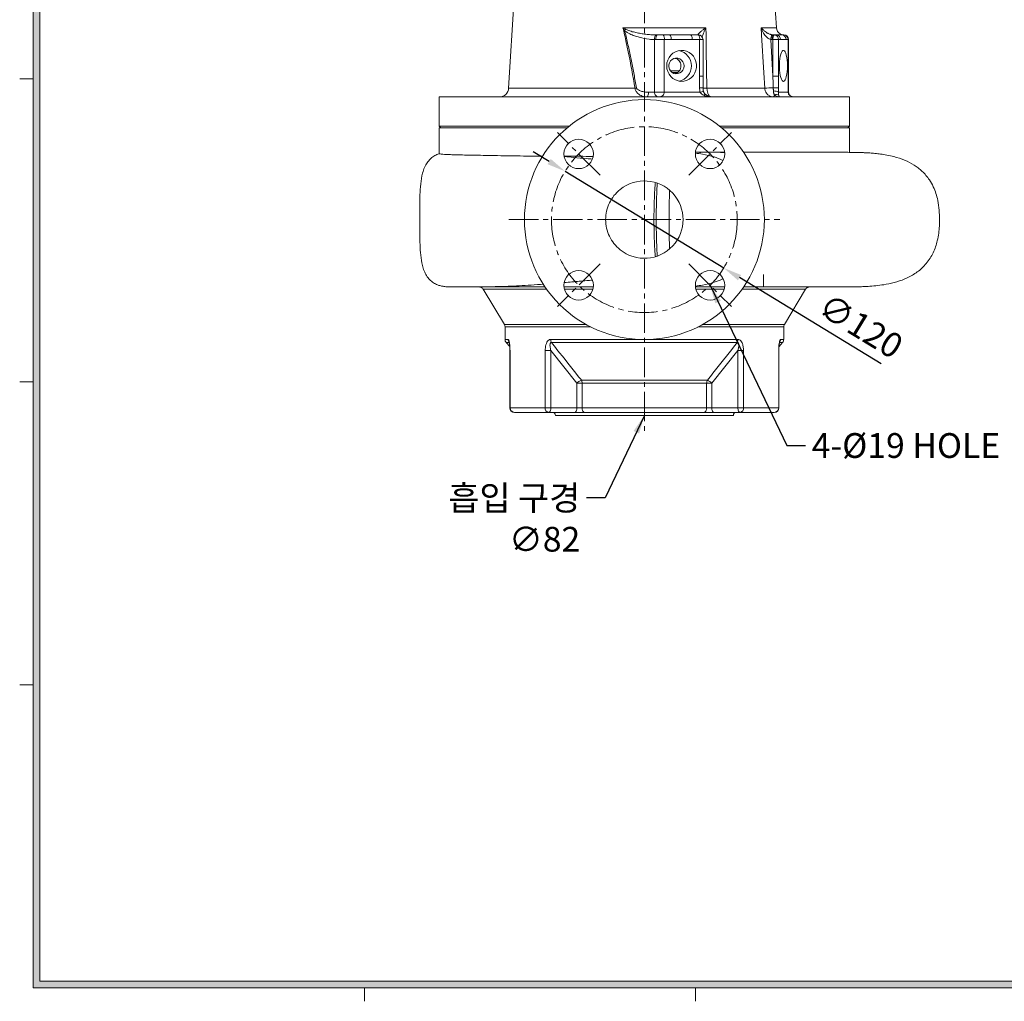
# Model space of a CAD drawing. Units: millimetres. Extents: x 0 to 1834, y 0 to 1297.
# Drawn here: x 52 to 688, y 52 to 686 of the extents above; entities that cross this region are included whole.
import ezdxf

# ---------------------------------------------------------------- set-up
doc = ezdxf.new("R2010")
doc.units = ezdxf.units.MM
doc.linetypes.add('CENTER2', pattern=[28.575, 19.05, -3.175, 3.175, -3.175])
for name, color, linetype, lineweight in [('center', 1, 'CENTER2', 18), ('dim', 4, 'Continuous', 18), ('dwg_Table', 7, 'Continuous', 18), ('outline', 7, 'Continuous', 18)]:
    doc.layers.add(name, color=color, linetype=linetype, lineweight=lineweight)
doc.styles.get("Standard").update_dxf_attribs({"font": 'isocp.shx', "bigfont": 'whgtxt.shx'})
doc.dimstyles.new('추가 01', dxfattribs={"dimscale": 4, "dimtxt": 4, "dimasz": 3, "dimexe": 1, "dimexo": 1, "dimgap": 1, "dimtad": 1, "dimdec": 4, "dimdsep": 46, "dimtxsty": 'Standard', "dimcen": 0, "dimclrt": 2, "dimadec": 4, "dimazin": 2, "dimtfac": 1, "dimtdec": 4, "dimtmove": 0, "dimatfit": 3, "dimfxl": 0, "dimarcsym": 0})

# ---------------------------------------------------------------- blocks, each defined once
blk = doc.blocks.new('*D59')
at = {"layer": 'Defpoints', "color": 0}
for p in [(404.67, 588.53), (507.14, 526.08)]:
    blk.add_point(p, dxfattribs=at)
at = {"layer": 'dim', "color": 0, "lineweight": -2}
for p, q in [((394.42, 594.77), (384.17, 601.02)), ((404.67, 588.53), (507.14, 526.08)), ((608.88, 464.07), (517.38, 519.83))]:
    blk.add_line(p, q, dxfattribs=at)
at = {"layer": 'dim', "color": 0}
for points in [[(395.46, 596.48), (393.38, 593.07), (404.67, 588.53)], [(518.43, 521.54), (516.34, 518.13), (507.14, 526.08)]]:
    blk.add_solid(points, dxfattribs=at)
at = {"layer": 'dim', "color": 2, "insert": (594.63, 486.81), "char_height": 16, "attachment_point": 5, "rotation": 328.6404}
blk.add_mtext('∅120', dxfattribs=at)

msp = doc.modelspace()

# ---------------------------------------------------------------- hatches: boundary and pattern name
at = {"layer": 'dwg_Table'}
h = msp.add_hatch(color=4, dxfattribs=at)
h.paths.add_polyline_path([(61.1226, 1235.5497), (61.1226, 61.1226), (1772.5554, 61.1226), (1772.5554, 1235.5497)])
h.paths.add_polyline_path([(65.4885, 1231.1838), (65.4885, 65.4885), (1768.1895, 65.4885), (1768.1895, 1231.1838)], flags=16)

# ---------------------------------------------------------------- linework, layer by layer
at = {"layer": 'center'}
for p, q in [((455.90221, 1103.29134), (455.90221, 420.79134)), ((427.26439, 585.94193), (399.68722, 613.5191)), ((484.54004, 585.94193), (512.1172, 613.5191)), ((368.40221, 557.30411), (543.40221, 557.30411)), ((427.26439, 528.66628), (399.68722, 501.08912)), ((484.54004, 528.66628), (512.1172, 501.08912))]:
    msp.add_line(p, q, dxfattribs=at)
msp.add_circle((455.90221, 557.30411), 60, dxfattribs=at)
at = {"layer": 'dwg_Table'}
for p, q in [((61.1226, 1235.5497), (61.1226, 61.1226)), ((65.4885, 1231.1838), (65.4885, 65.4885)), ((61.1226, 648.29249), (52.3908, 648.29249)), ((61.1226, 452.56919), (52.3908, 452.56919)), ((61.1226, 256.8459), (52.3908, 256.8459)), ((65.4885, 65.4885), (1768.1895, 65.4885)), ((61.1226, 61.1226), (1772.5554, 61.1226)), ((275.0517, 61.1226), (275.0517, 52.3908)), ((488.9808, 61.1226), (488.9808, 52.3908))]:
    msp.add_line(p, q, dxfattribs=at)
at = {"layer": 'outline'}
for p, q in [((372.90221, 718.79134), (368.24501, 642.22705)), ((541.18345, 681.28776), (538.90221, 718.79134)), ((442.04606, 681.28776), (495.67656, 681.28776)), ((531.3402, 681.28776), (541.18345, 681.28776)), ((463.50701, 676.59486), (464.18074, 676.59134)), ((464.18074, 676.59134), (467.97545, 676.59134)), ((467.97545, 676.59134), (472.43191, 676.59134)), ((485.95994, 676.59134), (490.78703, 676.59134)), ((490.97, 676.58575), (490.54094, 676.62584)), ((538.62866, 676.62584), (539.21861, 676.59134)), ((539.21861, 676.59134), (539.72971, 676.59134)), ((539.72971, 676.59134), (541.02312, 676.59134)), ((544.64795, 676.59134), (545.84205, 676.59134)), ((545.84205, 676.59134), (546.08057, 676.59134)), ((462.35484, 639.59134), (462.35484, 673.59697)), ((463.3309, 673.59134), (462.35484, 673.59697)), ((468.75191, 673.59134), (463.3309, 673.59134)), ((468.75191, 673.59134), (468.75191, 639.59134)), ((473.20837, 673.59134), (468.75191, 673.59134)), ((491.56349, 673.59134), (486.73639, 673.59134)), ((491.56349, 649.97016), (491.56349, 673.59134)), ((491.56349, 673.59134), (493.78703, 673.59134)), ((493.78703, 649.97016), (493.78703, 673.59134)), ((537.52766, 673.64655), (538.95325, 649.97016)), ((538.44215, 673.59134), (537.52766, 673.64655)), ((538.95325, 673.59134), (538.44215, 673.59134)), ((538.95325, 649.97016), (538.95325, 673.59134)), ((542.62748, 673.59134), (538.95325, 673.59134)), ((542.62748, 673.59134), (542.62748, 649.97016)), ((543.9209, 673.59134), (542.62748, 673.59134)), ((548.73983, 673.59134), (547.54572, 673.59134)), ((548.73983, 639.59134), (548.73983, 673.59134)), ((549.08057, 673.59134), (548.73983, 673.59134)), ((549.08057, 639.59134), (549.08057, 673.59134)), ((472.69647, 653.49074), (478.6603, 653.49074)), ((477.41472, 652.29134), (473.95891, 652.29134)), ((491.57652, 642.50175), (491.56349, 649.97016)), ((491.56349, 649.97016), (493.78703, 649.97016)), ((542.62748, 649.97016), (538.95325, 649.97016)), ((542.62748, 649.97016), (542.62399, 642.50175)), ((323.40221, 636.59134), (323.40221, 617.59134)), ((588.40221, 636.59134), (323.40221, 636.59134)), ((368.24501, 642.22705), (449.8573, 642.22705)), ((458.55691, 639.59134), (462.35484, 639.59134)), ((468.75191, 639.59134), (462.35484, 639.59134)), ((468.75191, 639.59134), (491.90233, 639.59134)), ((496.3325, 642.22705), (533.67866, 642.22705)), ((542.53669, 639.59134), (548.73983, 639.59134)), ((549.08056, 639.59134), (548.73983, 639.59134)), ((588.40221, 617.59134), (588.40221, 636.59134)), ((323.40221, 617.59134), (324.40221, 616.59134)), ((323.40221, 617.59134), (362.21056, 617.59134)), ((362.21056, 617.59134), (407.20211, 617.59134)), ((504.60231, 617.59134), (588.40221, 617.59134)), ((587.40221, 616.59134), (588.40221, 617.59134)), ((323.40221, 616.59134), (323.40221, 599.90169)), ((405.98954, 616.59134), (323.40221, 616.59134)), ((588.40221, 616.59134), (505.81488, 616.59134)), ((588.40221, 600.77778), (588.40221, 616.59134)), ((505.38399, 600.76393), (504.14308, 600.78446)), ((507.6235, 600.78435), (504.14308, 600.78446)), ((507.65521, 600.6214), (505.38144, 600.76391)), ((532.90205, 513.81684), (532.90205, 521.85634)), ((351.79773, 512.3228), (365.47538, 489.50344)), ((488.88804, 513.81684), (496.22724, 513.81684)), ((500.4291, 513.81684), (502.01299, 513.81684)), ((501.99949, 513.81687), (502.31922, 513.81688)), ((502.22954, 513.81684), (507.7692, 513.81684)), ((505.38144, 513.84431), (507.77041, 513.99404)), ((546.32904, 489.50344), (560.02174, 512.34791)), ((365.47538, 489.50344), (418.36131, 489.50344)), ((365.90221, 487.96111), (365.90221, 479.90919)), ((421.29298, 487.96111), (365.90221, 487.96111)), ((545.90221, 487.96111), (490.51144, 487.96111)), ((493.44311, 489.50344), (546.32904, 489.50344)), ((545.90221, 479.90919), (545.90221, 487.96111)), ((365.90221, 479.90919), (367.93095, 479.90919)), ((366.6337, 477.94606), (368.92014, 475.30395)), ((368.64595, 477.94606), (366.6337, 477.94606)), ((395.4608, 479.90919), (451.86788, 479.90919)), ((515.85237, 477.94606), (395.95205, 477.94606)), ((459.93654, 479.90919), (516.34362, 479.90919)), ((542.88642, 475.30642), (545.17072, 477.94606)), ((545.17072, 477.94606), (543.15847, 477.94606)), ((543.87347, 479.90919), (545.90221, 479.90919)), ((369.00674, 472.71313), (369.00674, 435.79134)), ((369.11379, 472.71313), (369.00695, 472.71313)), ((369.11379, 472.71313), (369.11379, 435.79134)), ((391.87241, 435.79134), (391.87241, 472.71313)), ((395.50674, 472.71313), (391.87241, 472.71313)), ((412.3693, 451.67349), (395.50674, 472.71313)), ((395.50674, 472.71313), (395.50674, 435.79134)), ((516.29768, 472.71313), (499.43512, 451.67349)), ((519.93201, 472.71313), (516.29768, 472.71313)), ((516.29768, 435.79134), (516.29768, 472.71313)), ((519.93201, 472.71313), (519.93201, 435.79134)), ((542.69063, 435.79134), (542.69063, 472.71313)), ((542.79768, 472.71313), (542.69063, 472.71313)), ((542.79768, 435.79134), (542.79768, 472.71313)), ((412.3693, 435.79134), (412.3693, 451.67349)), ((415.65793, 451.67349), (412.3693, 451.67349)), ((415.22181, 453.63662), (496.58261, 453.63662)), ((496.14649, 451.67349), (415.65793, 451.67349)), ((415.65793, 451.67349), (415.65793, 435.79134)), ((496.14649, 435.79134), (496.14649, 451.67349)), ((499.43512, 451.67349), (496.14649, 451.67349)), ((499.43512, 451.67349), (499.43512, 435.79134)), ((369.11379, 435.79134), (369.00674, 435.79134)), ((369.11379, 435.79134), (391.87241, 435.79134)), ((394.00674, 432.79134), (372.00674, 432.79134)), ((395.50674, 435.79134), (391.87241, 435.79134)), ((410.8693, 432.79134), (394.00674, 432.79134)), ((395.50674, 435.79134), (412.3693, 435.79134)), ((417.44656, 432.79134), (410.8693, 432.79134)), ((415.65793, 435.79134), (412.3693, 435.79134)), ((415.65793, 435.79134), (496.14649, 435.79134)), ((494.35786, 432.79134), (417.44656, 432.79134)), ((500.93512, 432.79134), (494.35786, 432.79134)), ((499.43512, 435.79134), (496.14649, 435.79134)), ((499.43512, 435.79134), (516.29768, 435.79134)), ((517.79768, 432.79134), (500.93512, 432.79134)), ((519.93201, 435.79134), (516.29768, 435.79134)), ((539.79768, 432.79134), (517.79768, 432.79134)), ((519.93201, 435.79134), (542.69063, 435.79134)), ((542.79768, 435.79134), (542.69063, 435.79134)), ((398.40221, 430.79134), (513.40221, 430.79134))]:
    msp.add_line(p, q, dxfattribs=at)
at = {"layer": 'outline', "flags": 128}
for points in [[(495.67656, 681.28776), (495.75554, 676.59134), (495.92328, 666.61062), (496.3325, 642.22705)], [(533.67866, 642.22705), (533.08135, 652.20779), (531.62148, 676.59134), (531.3402, 681.28776)], [(463.50701, 676.59486), (463.2884, 676.52056), (463.0775, 676.33861), (462.88206, 676.05572), (462.70928, 675.6823), (462.56552, 675.2321), (462.45608, 674.7217), (462.38498, 674.16988), (462.35484, 673.59697)], [(464.18074, 676.59134), (464.01495, 676.53369), (463.85552, 676.36298), (463.70859, 676.08575), (463.57981, 675.71266), (463.47412, 675.25805), (463.39559, 674.73939), (463.34722, 674.17661), (463.3309, 673.59134)], [(470.31312, 656.59134), (470.48768, 658.48385), (471.00504, 660.30796), (471.8465, 661.99775), (472.98165, 663.49213), (474.36946, 664.7371), (475.95978, 665.68766), (477.69512, 666.30945), (479.51278, 666.58001), (481.34704, 666.48955), (483.13162, 666.04135), (484.80201, 665.25159), (486.29785, 664.14883), (487.56507, 662.77293), (488.55787, 661.1736), (489.24037, 659.40866), (489.5879, 657.5419), (489.5879, 655.64078), (489.24037, 653.77401), (488.55787, 652.00907), (487.56507, 650.40975), (486.29785, 649.03384), (484.80201, 647.93108), (483.13162, 647.14133), (481.34704, 646.69312), (479.51278, 646.60266), (477.69512, 646.87322), (475.95978, 647.49502), (474.36946, 648.44558), (472.98165, 649.69055), (471.8465, 651.18493), (471.00504, 652.87471), (470.48768, 654.69883), (470.31312, 656.59134)], [(481.53396, 656.59134), (481.35128, 657.9673), (480.81679, 659.24122), (479.97014, 660.3186), (478.87412, 661.11955), (477.61, 661.58467), (476.27156, 661.67945), (474.95804, 661.39687), (473.76688, 660.75788), (472.78641, 659.80989), (472.08935, 658.62318), (471.72739, 657.28579), (471.72739, 655.89689), (472.08935, 654.55949), (472.78641, 653.37279), (473.76688, 652.42479), (474.95804, 651.78581), (476.27156, 651.50323), (477.61, 651.59801), (478.87412, 652.06312), (479.97014, 652.86407), (480.81679, 653.94146), (481.35128, 655.21537), (481.53396, 656.59134)], [(548.3215, 656.59134), (548.27473, 658.48385), (548.1361, 660.30796), (547.91064, 661.99775), (547.60647, 663.49213), (547.23461, 664.7371), (546.80848, 665.68766), (546.3435, 666.30945), (545.85646, 666.58001), (545.36497, 666.48955), (544.8868, 666.04135), (544.43922, 665.25159), (544.03841, 664.14883), (543.69886, 662.77293), (543.43284, 661.1736), (543.24996, 659.40866), (543.15684, 657.5419), (543.15684, 655.64078), (543.24996, 653.77401), (543.43284, 652.00907), (543.69886, 650.40975), (544.03841, 649.03384), (544.43922, 647.93108), (544.8868, 647.14133), (545.36497, 646.69312), (545.85646, 646.60266), (546.3435, 646.87322), (546.80848, 647.49502), (547.23461, 648.44558), (547.60647, 649.69055), (547.91064, 651.18493), (548.1361, 652.87471), (548.27473, 654.69883), (548.3215, 656.59134)], [(457.41424, 636.59134), (457.63717, 636.64898), (457.85152, 636.8197), (458.04907, 637.09693), (458.22223, 637.47002), (458.36433, 637.92463), (458.46993, 638.44329), (458.53495, 639.00607), (458.55691, 639.59134)], [(494.31998, 637.61527), (494.5646, 637.78927), (494.79473, 637.92567), (495.00635, 638.02209), (495.19575, 638.07684), (495.35962, 638.08898), (495.4951, 638.05828), (495.56162, 638.01959)], [(539.9587, 637.87126), (539.86714, 637.58166), (539.76912, 637.32559), (539.66546, 637.10518), (539.55701, 636.92227), (539.4447, 636.7784), (539.32945, 636.67477), (539.21224, 636.61224), (539.09404, 636.59134)], [(349.20275, 513.81685), (349.30245, 513.81685), (349.74518, 513.81685), (350.54056, 513.81685), (351.68594, 513.81685), (353.17751, 513.81685), (355.01033, 513.81685), (357.1783, 513.81685), (359.67421, 513.81685), (362.48979, 513.81685), (365.61568, 513.81685), (369.04149, 513.81685), (372.75584, 513.81684), (376.74639, 513.81684), (380.99989, 513.81684), (385.50221, 513.81684), (390.23839, 513.81684), (391.75311, 513.81684)], [(404.03522, 513.81684), (405.68921, 513.81684), (411.19653, 513.81684), (416.85237, 513.81684), (422.63792, 513.81684), (422.91638, 513.81684)], [(502.18033, 513.81684), (502.09671, 513.81686), (502.01309, 513.8169)], [(520.05131, 513.81684), (521.56602, 513.81684), (526.30221, 513.81684), (530.80453, 513.81684), (535.05803, 513.81684), (539.04858, 513.81684), (542.76293, 513.81684), (546.18874, 513.81684), (549.31462, 513.81684), (552.1302, 513.81684), (554.62612, 513.81684), (556.79409, 513.81684), (558.6269, 513.81684), (560.11848, 513.81685), (561.26386, 513.81685), (562.05923, 513.81685), (562.50197, 513.81685), (562.60166, 513.81685)], [(394.00674, 432.79134), (394.29937, 432.84898), (394.58076, 433.0197), (394.84009, 433.29693), (395.0674, 433.67002), (395.25394, 434.12463), (395.39256, 434.64329), (395.47791, 435.20607), (395.50674, 435.79134)], [(410.8693, 432.79134), (411.16193, 432.84898), (411.44332, 433.0197), (411.70265, 433.29693), (411.92996, 433.67002), (412.1165, 434.12463), (412.25511, 434.64329), (412.34047, 435.20607), (412.3693, 435.79134)], [(415.65793, 435.79134), (415.6923, 435.20607), (415.79408, 434.64329), (415.95937, 434.12463), (416.18181, 433.67002), (416.45285, 433.29693), (416.76208, 433.0197), (417.09762, 432.84898), (417.44656, 432.79134)], [(494.35786, 432.79134), (494.7068, 432.84898), (495.04234, 433.0197), (495.35157, 433.29693), (495.62261, 433.67002), (495.84505, 434.12463), (496.01034, 434.64329), (496.11212, 435.20607), (496.14649, 435.79134)], [(500.93512, 432.79134), (500.64249, 432.84898), (500.3611, 433.0197), (500.10177, 433.29693), (499.87446, 433.67002), (499.68792, 434.12463), (499.54931, 434.64329), (499.46395, 435.20607), (499.43512, 435.79134)], [(517.79768, 432.79134), (517.50505, 432.84898), (517.22366, 433.0197), (516.96433, 433.29693), (516.73702, 433.67002), (516.55048, 434.12463), (516.41186, 434.64329), (516.32651, 435.20607), (516.29768, 435.79134)]]:
    msp.add_lwpolyline(points, dxfattribs=at)
at = {"layer": 'outline'}
for centre, radius in [((455.90221, 557.30411), 77.5), ((413.4758, 599.73052), 9.5), ((498.32862, 599.73052), 9.5), ((413.4758, 514.8777), 9.5), ((498.32862, 514.8777), 9.5)]:
    msp.add_circle(centre, radius, dxfattribs=at)
for centre, radius, start, end in [((546.17423, 681.59134), 5, 183.48085596, 241.94241196), ((451.19416, 672.94492), 10.27228, 134.85736824, 141.01259354), ((465.27179, 674.2911), 3.54977, 348.63094549, 40.39069191), ((469.72825, 674.2911), 3.54977, 348.63094549, 40.39069191), ((483.25627, 674.2911), 3.54977, 348.63094549, 40.39069191), ((490.78703, 673.59134), 3, 0, 90), ((488.08337, 674.2911), 3.54977, 348.63094549, 40.39069191), ((541.5018, 673.87099), 3.98047, 136.20396626, 183.23231144), ((541.92227, 674.2911), 3.54977, 139.60930809, 191.36905451), ((542.43337, 674.2911), 3.54977, 139.60930809, 191.36905451), ((539.67769, 673.64158), 2.95022, 359.0242395, 88.98981489), ((540.97111, 673.64158), 2.95022, 359.0242395, 88.98981489), ((544.59593, 673.64158), 2.95022, 359.0242395, 88.98981489), ((545.79004, 673.64158), 2.95022, 359.0242395, 88.98981489), ((546.08057, 673.59134), 3, 0, 90), ((476.26573, 656.59134), 10.05308, 281.61670181, 78.38329819), ((442.98495, 680.04537), 38.43768, 280.29940258, 281.72106479), ((490.60075, 1085.50894), 443.00827, 270.12619955, 270.41377907), ((495.57063, 649.41243), 7.22566, 254.46218492, 276.05250904), ((526.06461, 839.27212), 197.19212, 272.21287426, 273.795825), ((539.56682, 220.19009), 422.32272, 89.5852348, 90.06075993), ((362.25608, 642.59134), 6, 270, 356.51914404), ((490.6587, 646.33132), 6.85376, 280.45434467, 299.42007652), ((539.54998, 634.38723), 6.00027, 60.14792042, 92.68595272), ((541.07423, 635.27553), 2.82529, 55.90878123, 113.25583615), ((455.90221, 557.30411), 25, 231.09679459, 128.90320541), ((362.90221, 487.96111), 3, 0, 30.93797103), ((548.90221, 487.96111), 3, 149.06202897, 180), ((368.90221, 479.90919), 3, 180, 220.8724083), ((370.97135, 479.90478), 3.0404, 179.91689851, 220.10804592), ((399.4119, 479.85487), 3.95148, 179.21246754, 208.88571609), ((512.39252, 479.85487), 3.95148, 331.11428391, 0.78753246), ((540.83307, 479.90478), 3.0404, 319.89195408, 0.08310149), ((542.90221, 479.90919), 3, 319.1275917, 0), ((417.81508, 446.81451), 7.29837, 110.81319899, 138.25920289), ((411.30857, 451.73725), 4.34983, 359.16008355, 25.89052203), ((500.49585, 451.73725), 4.34983, 154.10947797, 180.83991645), ((493.98934, 446.81451), 7.29837, 41.74079711, 69.18680101), ((372.00674, 435.79134), 3, 180, 270), ((372.06125, 435.73877), 2.94793, 178.97817432, 268.94035773), ((394.52735, 435.42095), 2.68065, 172.05799934, 258.80130669), ((396.40221, 430.79134), 2, 0, 90), ((515.40221, 430.79134), 2, 90, 180), ((517.27707, 435.42095), 2.68065, 281.19869331, 7.94200065), ((539.79768, 435.79134), 3, 270, 0), ((539.74317, 435.73877), 2.94793, 271.05964227, 1.02182568)]:
    msp.add_arc(centre, radius, start, end, dxfattribs=at)
for centre, major_axis, ratio, start_param, end_param in [((465.27943, 639.59134), (0, 3), 0.97486171, 1.570796327, 3.141592654), ((465.27943, 639.59134), (3.47248, 0), 0.863935199, 4.71238898, 6.283185307), ((552.77611, 639.59134), (4.03628, 0), 0.743259111, 3.141592654, 4.71238898)]:
    msp.add_ellipse(centre, major_axis=major_axis, ratio=ratio, start_param=start_param, end_param=end_param, dxfattribs=at)
for points, knots in [([(449.8573, 642.22705), (449.5158, 644.19234), (447.80807, 654.01995), (445.60137, 665.48687), (443.17689, 676.50301), (442.4158, 679.72333), (442.04606, 681.28776)], [0, 0, 0, 0, 0.150086944, 0.750521708, 0.878803584, 1, 1, 1, 1]), ([(442.04606, 681.28776), (442.0505, 681.2853), (442.69089, 680.93043), (443.32196, 680.57728), (443.94866, 680.22657)], [0, 0, 0, 0, 0.006931048, 1, 1, 1, 1]), ([(443.20968, 679.40772), (443.01958, 679.71769), (442.63914, 680.33806), (442.24771, 680.96598), (442.04919, 681.28276), (442.04606, 681.28776)], [0, 0, 0, 0, 0.495683467, 0.992038134, 1, 1, 1, 1]), ([(490.54094, 676.62584), (490.51557, 676.65482), (490.46391, 676.71381), (490.50652, 676.8539), (490.61223, 677.04508), (490.81242, 677.30288), (491.13771, 677.64679), (491.50932, 678.00179), (492.03927, 678.477), (492.69164, 679.02324), (493.45971, 679.63421), (494.16039, 680.17312), (494.89493, 680.72179), (495.40863, 681.09544), (495.6722, 681.28463), (495.67656, 681.28776)], [0, 0, 0, 0, 0.056168142, 0.114361981, 0.14985798, 0.230601437, 0.313107926, 0.384284571, 0.455905487, 0.601398151, 0.699818891, 0.798599064, 0.898324454, 0.99831842, 1, 1, 1, 1]), ([(495.67656, 681.28776), (495.67396, 681.28265), (495.36629, 680.67855), (494.78768, 679.48299), (493.95659, 677.50219), (493.37539, 675.97719), (493.27143, 675.25782), (493.26058, 675.18275)], [0, 0, 0, 0, 0.002359809, 0.2789461516, 0.5515974228, 0.9532029022, 1, 1, 1, 1]), ([(537.52766, 673.64655), (537.13266, 673.77877), (536.62952, 673.94719), (535.6786, 674.53933), (534.37346, 675.67032), (533.06482, 677.48505), (532.01701, 679.48712), (531.54594, 680.67854), (531.34193, 681.28265), (531.3402, 681.28776)], [0, 0, 0, 0, 0.118650758, 0.151132124, 0.31582994, 0.604085928, 0.79978386, 0.998306226, 1, 1, 1, 1]), ([(531.3402, 681.28776), (531.34272, 681.28463), (531.64027, 680.91448), (532.13352, 680.36176), (532.882, 679.64135), (533.58605, 679.03042), (534.30523, 678.48428), (535.02978, 678.00852), (535.63824, 677.65179), (536.32169, 677.30518), (536.94523, 677.04684), (537.51888, 676.85599), (538.03054, 676.71538), (538.42722, 676.656), (538.62866, 676.62584)], [0, 0, 0, 0, 0.001681689, 0.198934499, 0.298576813, 0.398563806, 0.541543227, 0.614004074, 0.686875218, 0.767777675, 0.850134253, 0.885632548, 0.941923383, 1, 1, 1, 1]), ([(462.35484, 673.59697), (461.20605, 673.65409), (457.92779, 673.81711), (453.6141, 674.70801), (449.46394, 675.98119), (446.84927, 677.0814), (444.72856, 678.18653), (443.71858, 678.99856), (443.20968, 679.40772)], [0, 0, 0, 0, 0.1711404038, 0.4883756055, 0.650776476, 0.8130409589, 0.9057961109, 1, 1, 1, 1]), ([(443.20968, 679.40772), (443.43526, 678.46927), (444.33884, 674.71026), (445.81454, 668.1003), (447.58157, 659.56441), (449.24261, 650.99999), (450.27649, 645.27293), (450.79346, 642.40919)], [0, 0, 0, 0, 0.076745532, 0.307410549, 0.538154528, 0.769060829, 1, 1, 1, 1]), ([(443.94866, 680.22657), (444.21517, 680.08936), (444.74989, 679.81405), (445.87576, 679.37369), (447.75688, 678.76416), (450.43034, 678.10529), (453.60553, 677.49653), (456.82816, 677.03076), (459.5664, 676.76491), (461.79576, 676.63148), (462.93643, 676.60707), (463.50701, 676.59486)], [0, 0, 0, 0, 0.045015217, 0.090320995, 0.181838328, 0.342693536, 0.504139664, 0.666910945, 0.830029984, 0.914979569, 1, 1, 1, 1]), ([(545.66507, 676.59486), (545.53311, 676.60685), (545.26908, 676.63084), (544.74204, 676.76743), (544.26556, 676.93648), (543.90966, 677.14234), (543.82699, 677.19016)], [0, 0, 0, 0, 0.22365887, 0.447517237, 0.871671801, 1, 1, 1, 1]), ([(475.70578, 661.50637), (475.91313, 661.47715), (476.66689, 661.37091), (477.80333, 660.60868), (478.89943, 659.32977), (479.46667, 657.89615), (479.52396, 656.95781), (479.54633, 656.59134)], [0, 0, 0, 0, 0.094223348, 0.342510803, 0.591329841, 0.840390651, 1, 1, 1, 1]), ([(479.54633, 656.59134), (479.49322, 656.01801), (479.38702, 654.87139), (478.55233, 653.35601), (477.35109, 652.17926), (476.32744, 651.82371), (475.82889, 651.65054)], [0, 0, 0, 0, 0.253018668, 0.506022154, 0.759419463, 1, 1, 1, 1]), ([(493.8023, 642.51222), (493.79582, 643.8793), (493.78403, 646.36522), (493.79478, 648.85115), (493.79962, 649.96999)], [0, 0, 0, 0, 0.549928068, 1, 1, 1, 1]), ([(539.11896, 642.51258), (539.07488, 644.51203), (539.02009, 646.99789), (538.96419, 649.48375), (538.95325, 649.97016)], [0, 0, 0, 0, 0.8043317583, 1, 1, 1, 1]), ([(450.79346, 642.40919), (450.83857, 642.26605), (450.94876, 641.91633), (451.58496, 641.25023), (452.91297, 640.52521), (454.89976, 639.93608), (456.8706, 639.63334), (458.10102, 639.60269), (458.55691, 639.59134)], [0, 0, 0, 0, 0.048636209, 0.11882641, 0.302298882, 0.567473713, 0.839742622, 1, 1, 1, 1]), ([(491.90233, 639.59134), (491.87591, 639.69567), (491.7436, 640.21818), (491.59925, 641.19087), (491.58414, 642.06254), (491.57652, 642.50175)], [0, 0, 0, 0, 0.110148179, 0.551626615, 1, 1, 1, 1]), ([(494.04246, 640.3706), (494.01984, 640.43235), (493.83684, 640.93194), (493.8099, 641.67389), (493.80696, 642.3277), (493.80613, 642.51241)], [0, 0, 0, 0, 0.091889905, 0.743453517, 1, 1, 1, 1]), ([(539.2688, 640.3809), (539.26847, 640.44875), (539.26739, 640.67196), (539.24972, 641.05771), (539.20518, 641.53784), (539.1429, 642.02195), (539.12695, 642.34886), (539.11896, 642.51258)], [0, 0, 0, 0, 0.097463569, 0.320657182, 0.545417136, 0.772346443, 1, 1, 1, 1]), ([(542.62399, 642.50175), (542.61663, 641.62604), (542.60835, 640.64175), (542.54381, 639.6957), (542.53669, 639.59134)], [0, 0, 0, 0, 0.88968288, 1, 1, 1, 1]), ([(457.41424, 636.59134), (456.95752, 636.61319), (455.98661, 636.65964), (454.50976, 637.04943), (453.03081, 637.71975), (451.84365, 638.57495), (450.96401, 639.50365), (450.38186, 640.38078), (449.98779, 641.31207), (449.89729, 641.94663), (449.8573, 642.22705)], [0, 0, 0, 0, 0.146863592, 0.312202222, 0.481167121, 0.646456018, 0.742455248, 0.841283017, 0.929862293, 1, 1, 1, 1]), ([(494.31998, 637.61527), (493.84956, 637.84696), (493.01266, 638.25915), (492.23503, 639.02433), (491.96554, 639.4836), (491.90233, 639.59134)], [0, 0, 0, 0, 0.495591635, 0.88167989, 1, 1, 1, 1]), ([(494.32969, 639.55694), (494.21215, 639.79784), (494.08308, 640.06237), (494.03675, 640.33648), (494.03261, 640.36096)], [0, 0, 0, 0, 0.910683155, 1, 1, 1, 1]), ([(500.06735, 636.59134), (500.0614, 636.59134), (499.72347, 636.59144), (498.27683, 636.63488), (496.3214, 636.88491), (494.79625, 637.44147), (494.31998, 637.61527)], [0, 0, 0, 0, 0.003051229, 0.173070634, 0.741764551, 1, 1, 1, 1]), ([(495.56502, 638.02215), (495.5405, 638.03944), (495.26574, 638.23308), (494.84576, 638.70228), (494.45297, 639.23537), (494.33605, 639.54036), (494.32969, 639.55694)], [0, 0, 0, 0, 0.048705563, 0.54568952, 0.975306335, 1, 1, 1, 1]), ([(500.06735, 636.59134), (499.82237, 636.59776), (499.04719, 636.61809), (497.83343, 636.85902), (496.55921, 637.33468), (495.86786, 637.81851), (495.56702, 638.02904)], [0, 0, 0, 0, 0.1557660441, 0.492872438, 0.7793325032, 1, 1, 1, 1]), ([(496.3325, 642.22705), (496.34442, 641.95368), (496.37083, 641.34782), (496.48859, 640.42998), (496.67893, 639.51076), (496.93866, 638.669), (497.25468, 637.94244), (497.62416, 637.35732), (497.94455, 636.98477), (498.147, 636.86983), (498.20372, 636.83764)], [0, 0, 0, 0, 0.111218669, 0.246493605, 0.385733226, 0.523147227, 0.664719544, 0.802612022, 0.944702461, 1, 1, 1, 1]), ([(539.09404, 636.59134), (538.78755, 636.60796), (538.16536, 636.64171), (537.26237, 636.91363), (536.40394, 637.34498), (535.63281, 637.93128), (534.95874, 638.66048), (534.41561, 639.4937), (534.00964, 640.42056), (533.76006, 641.33811), (533.70369, 641.95369), (533.67866, 642.22705)], [0, 0, 0, 0, 0.112173533, 0.227723238, 0.340448128, 0.456604085, 0.568937848, 0.684670231, 0.795255208, 0.909080797, 1, 1, 1, 1]), ([(539.9587, 637.87126), (539.93809, 637.90443), (539.87613, 638.00415), (539.79603, 638.14904), (539.70487, 638.33239), (539.62255, 638.51712), (539.53423, 638.74862), (539.4554, 638.99612), (539.38908, 639.25469), (539.33634, 639.52182), (539.29804, 639.79707), (539.27322, 640.08353), (539.27028, 640.28156), (539.2688, 640.3809)], [0, 0, 0, 0, 0.054941039, 0.165149448, 0.22044049, 0.317584476, 0.415172747, 0.514223801, 0.613817437, 0.70890069, 0.80452964, 0.901941821, 1, 1, 1, 1]), ([(543.45471, 636.59134), (543.45142, 636.59134), (543.23992, 636.59146), (542.68278, 636.62168), (541.78781, 636.80638), (540.80821, 637.19209), (540.23207, 637.65271), (539.9587, 637.87126)], [0, 0, 0, 0, 0.002681771, 0.172712949, 0.45464385, 0.741241165, 1, 1, 1, 1]), ([(542.53669, 639.59134), (542.52665, 639.51288), (542.50647, 639.35521), (542.4914, 639.13152), (542.48559, 638.91725), (542.48911, 638.70649), (542.5012, 638.50225), (542.5212, 638.30589), (542.54696, 638.12451), (542.57297, 637.97974), (542.5966, 637.86567), (542.62345, 637.74689), (542.64407, 637.66795), (542.65784, 637.61527)], [0, 0, 0, 0, 0.085277024, 0.171376845, 0.259635304, 0.348471903, 0.448210937, 0.548479035, 0.650100769, 0.752082786, 0.813929137, 0.875833812, 1, 1, 1, 1]), ([(542.65784, 637.61527), (542.67133, 637.56762), (542.69835, 637.47225), (542.74237, 637.34584), (542.78844, 637.23028), (542.85544, 637.08511), (542.94593, 636.92872), (543.06193, 636.78262), (543.18203, 636.67788), (543.28816, 636.6215), (543.3784, 636.59628), (543.42839, 636.59139), (543.45383, 636.59134), (543.45471, 636.59134)], [0, 0, 0, 0, 0.064330204, 0.128751334, 0.193407713, 0.258128565, 0.399356487, 0.541040912, 0.683910755, 0.827110526, 0.912001136, 0.996952231, 1, 1, 1, 1]), ([(552.77611, 636.59134), (552.66164, 636.5941), (552.1624, 636.60615), (551.31289, 636.79135), (550.35228, 637.28225), (549.64178, 637.95334), (549.17283, 638.73688), (549.11091, 639.31032), (549.08057, 639.59134)], [0, 0, 0, 0, 0.065900732, 0.287414979, 0.493498808, 0.678376811, 0.84238976, 1, 1, 1, 1]), ([(323.55234, 599.88003), (323.21378, 599.78161), (322.47623, 599.5672), (321.24241, 599.03847), (319.98967, 598.34926), (318.78631, 597.51173), (317.6525, 596.53059), (316.17233, 594.94696), (314.54758, 592.55736), (313.12417, 589.2339), (311.89291, 584.53686), (311.17948, 578.57827), (310.8664, 571.44628), (310.7866, 564.29626), (310.788, 557.1002), (310.78736, 549.91844), (310.87536, 542.84669), (311.19219, 535.96665), (311.86389, 530.33613), (312.97284, 525.88089), (314.24779, 522.64293), (315.7744, 520.18441), (317.25554, 518.46995), (318.43232, 517.37593), (319.70821, 516.43557), (321.02772, 515.67341), (322.44728, 515.05076), (324.08692, 514.53616), (325.94258, 514.16858), (328.19909, 513.88839), (330.11269, 513.84181), (331.13557, 513.8169)], [0, 0, 0, 0, 0.020477882, 0.0446101, 0.065174323, 0.082502371, 0.097123637, 0.109388806, 0.136025443, 0.16619905, 0.196576459, 0.253242138, 0.310097998, 0.367009081, 0.423896353, 0.481780543, 0.538341082, 0.592668685, 0.646543119, 0.674219066, 0.703220588, 0.730352343, 0.743278366, 0.758491341, 0.77643146, 0.797464362, 0.822037327, 0.850060476, 0.892992521, 0.942801051, 1, 1, 1, 1]), ([(390.26188, 598.28064), (387.60975, 598.29882), (381.78864, 598.3387), (373.38049, 598.43186), (364.96397, 598.55575), (357.118, 598.69949), (350.00479, 598.83726), (343.67649, 598.94905), (338.19084, 599.05328), (333.50224, 599.16392), (329.65095, 599.29229), (326.64122, 599.44957), (324.6317, 599.62518), (323.60612, 599.77343), (323.57116, 599.83667), (323.56173, 599.85372)], [0, 0, 0, 0, 0.0679154537, 0.1490668381, 0.2307858623, 0.313383555, 0.3971845742, 0.4780633422, 0.5595036084, 0.6406716251, 0.7224073135, 0.8050223595, 0.8888417579, 0.9700136452, 1, 1, 1, 1]), ([(422.7685, 598.11131), (421.25642, 598.13173), (416.92546, 598.19024), (410.73224, 598.24518), (406.15801, 598.24392), (404.26481, 598.2434)], [0, 0, 0, 0, 0.239195551, 0.685116066, 1, 1, 1, 1]), ([(404.29229, 598.02726), (406.22806, 597.85467), (410.89485, 597.43857), (416.90375, 596.82984), (421.03057, 596.53201), (422.20994, 596.44689)], [0, 0, 0, 0, 0.336097453, 0.810269674, 1, 1, 1, 1]), ([(488.8685, 600.20277), (490.4123, 600.02476), (494.52089, 599.55101), (500.29952, 598.00369), (504.72392, 596.57479), (506.56639, 595.59305), (506.74439, 595.49821)], [0, 0, 0, 0, 0.249274479, 0.663407888, 0.96748378, 1, 1, 1, 1]), ([(492.46655, 600.76437), (492.3363, 600.76419), (491.84131, 600.76351), (491.15439, 600.76398), (490.1762, 600.76502), (489.38164, 600.76812), (488.95864, 600.76977)], [0, 0, 0, 0, 0.102603984, 0.389927348, 0.675216218, 1, 1, 1, 1]), ([(504.14308, 600.78446), (501.37964, 600.78431), (497.09834, 600.78407), (492.67885, 600.76932), (491.112, 600.76409)], [0, 0, 0, 0, 0.645466689, 1, 1, 1, 1]), ([(492.46655, 600.76353), (494.01187, 600.7654), (496.34089, 600.76823), (499.42543, 600.76729), (501.65168, 600.7662), (503.38381, 600.76519), (504.59694, 600.76471), (505.14108, 600.76417), (505.38144, 600.76393)], [0, 0, 0, 0, 0.360762891, 0.543723791, 0.717633251, 0.875951119, 0.945203841, 1, 1, 1, 1]), ([(583.46616, 600.77987), (582.60794, 600.77999), (580.69055, 600.78027), (576.66112, 600.78063), (571.63221, 600.78103), (565.79277, 600.78144), (559.11408, 600.78181), (551.70342, 600.78228), (543.64437, 600.78297), (534.99026, 600.78307), (527.04476, 600.78356), (521.80399, 600.7838), (519.84771, 600.7839)], [0, 0, 0, 0, 0.087544147, 0.195586723, 0.300211694, 0.405568436, 0.512058532, 0.620101112, 0.724726083, 0.830082825, 0.936572922, 1, 1, 1, 1]), ([(561.73759, 513.81688), (563.93145, 513.81688), (568.13799, 513.81688), (573.30997, 513.817), (577.4964, 513.81741), (580.81143, 513.81837), (583.31648, 513.82009), (585.23596, 513.8228), (586.72948, 513.8265), (588.01484, 513.83175), (589.1546, 513.8389), (590.20519, 513.84845), (591.15453, 513.86007), (591.96705, 513.8729), (592.5281, 513.88325), (593.13349, 513.89545), (593.98043, 513.91507), (595.37198, 513.95368), (597.94194, 514.0447), (601.7981, 514.25273), (606.76466, 514.69901), (612.56527, 515.52604), (619.02369, 516.99259), (624.71049, 519.08626), (629.07877, 521.37485), (632.27501, 523.47641), (635.31207, 525.99977), (638.0946, 528.95182), (640.51881, 532.28115), (642.51676, 535.89864), (644.06775, 539.69526), (645.2926, 543.91798), (646.10798, 548.41987), (646.49011, 553.02313), (646.58572, 557.96746), (646.42786, 563.51292), (645.65911, 569.13573), (644.32398, 574.21579), (642.57286, 578.67056), (640.34556, 582.61956), (637.86189, 585.90634), (635.41178, 588.48445), (632.83682, 590.6801), (629.16006, 593.25152), (623.96116, 595.90749), (617.97687, 597.85416), (612.73799, 599.00271), (608.64298, 599.65132), (605.51065, 600.01107), (603.21972, 600.21821), (601.66526, 600.33796), (600.28195, 600.42885), (599.00443, 600.50017), (597.89859, 600.55328), (596.80988, 600.59802), (595.23726, 600.65236), (593.27775, 600.70049), (590.8553, 600.73837), (588.05749, 600.76283), (585.59283, 600.7749), (583.93524, 600.77851), (583.46616, 600.77953)], [0, 0, 0, 0, 0.044316791, 0.08497378, 0.121890044, 0.154993052, 0.184217998, 0.205567487, 0.224153563, 0.239954542, 0.25296358, 0.26320566, 0.270785454, 0.274921866, 0.276617492, 0.278168664, 0.282069564, 0.286493059, 0.294532911, 0.312298147, 0.332043803, 0.353519176, 0.381646341, 0.410270724, 0.424834076, 0.439781455, 0.455283324, 0.471206698, 0.487348611, 0.503515738, 0.519568526, 0.53531796, 0.55493404, 0.572973643, 0.589239904, 0.612697609, 0.637810151, 0.655443905, 0.674077984, 0.693680076, 0.708292248, 0.722200244, 0.735259995, 0.74789842, 0.774785722, 0.803494037, 0.821712757, 0.837975163, 0.852457911, 0.859070635, 0.865279234, 0.871079446, 0.875419005, 0.880241122, 0.885870261, 0.892499115, 0.909124512, 0.930516381, 0.956742047, 0.987758428, 1, 1, 1, 1]), ([(463.00835, 533.39394), (462.92523, 534.3869), (462.45444, 540.01125), (462.09098, 550.32035), (462.09049, 564.2836), (462.45408, 574.59461), (462.9251, 580.22083), (463.00843, 581.21616)], [0, 0, 0, 0, 0.062520343, 0.354127617, 0.645753564, 0.937330842, 1, 1, 1, 1]), ([(464.23978, 533.89513), (464.11062, 536.16896), (463.66846, 543.95329), (463.5244, 557.30411), (463.66847, 570.65522), (464.11065, 578.43982), (464.23982, 580.71394)], [0, 0, 0, 0, 0.146049439, 0.499990909, 0.853932378, 1, 1, 1, 1]), ([(440.20205, 576.75931), (438.82349, 575.49144), (436.08216, 572.97022), (433.17282, 568.16267), (431.31653, 562.89282), (430.69369, 557.30411), (431.31653, 551.7154), (433.17282, 546.44555), (436.08216, 541.63799), (438.82349, 539.11678), (440.20205, 537.84891)], [0, 0, 0, 0, 0.125735462, 0.250030577, 0.374196101, 0.5, 0.625803899, 0.749969423, 0.874264538, 1, 1, 1, 1]), ([(472.14141, 538.40424), (472.11868, 539.36705), (472.05398, 542.10765), (471.98359, 546.62817), (471.92871, 551.9655), (471.90181, 560.94674), (471.96371, 569.0275), (472.12321, 575.32262), (472.14542, 576.19918)], [0, 0, 0, 0, 0.076455234, 0.217627607, 0.358838245, 0.500068024, 0.930387646, 1, 1, 1, 1]), ([(390.80387, 515.55837), (388.12564, 515.38792), (382.6311, 515.03823), (374.99788, 514.5923), (367.76248, 514.24651), (361.08848, 514.02284), (354.94046, 513.90376), (349.30554, 513.85237), (344.26646, 513.83099), (339.81685, 513.82215), (337.46073, 513.82002), (336.28269, 513.81896)], [0, 0, 0, 0, 0.106235773, 0.217948659, 0.329664104, 0.44138754, 0.553112456, 0.664838833, 0.776561894, 0.888282727, 1, 1, 1, 1]), ([(422.33646, 518.16241), (421.11438, 518.07753), (416.58801, 517.76314), (410.54707, 517.12726), (405.89821, 516.72708), (404.28292, 516.58803)], [0, 0, 0, 0, 0.194419307, 0.72009453, 1, 1, 1, 1]), ([(506.71118, 519.09256), (506.54417, 519.00364), (504.71245, 518.02837), (500.29899, 516.60569), (494.5595, 515.06525), (490.49072, 514.59506), (488.98658, 514.42124)], [0, 0, 0, 0, 0.03076428, 0.337416059, 0.755057814, 1, 1, 1, 1]), ([(336.4546, 513.81685), (335.39856, 513.81685), (333.29281, 513.81685), (331.61965, 513.81685), (331.14075, 513.81685), (331.11575, 513.81685)], [0, 0, 0, 0, 0.4881034113, 0.9732749759, 1, 1, 1, 1]), ([(391.88417, 513.81684), (389.25357, 513.81684), (383.79114, 513.81684), (376.04614, 513.81684), (368.58329, 513.81684), (361.67025, 513.81684), (354.61553, 513.81684), (347.74342, 513.81685), (341.34698, 513.81685), (338.15314, 513.81685), (336.55155, 513.81685)], [0, 0, 0, 0, 0.10430438, 0.216587479, 0.32820161, 0.439840242, 0.552196385, 0.7016881, 0.850407882, 1, 1, 1, 1]), ([(349.69349, 513.76989), (349.90161, 513.72489), (350.35963, 513.62586), (351.01496, 513.24163), (351.52536, 512.78886), (351.71399, 512.42178), (351.77133, 512.3102)], [0, 0, 0, 0, 0.241411942, 0.531297861, 0.857535345, 1, 1, 1, 1]), ([(392.78838, 512.35917), (391.41969, 512.35917), (387.74119, 512.35917), (382.25662, 512.35917), (376.32032, 512.35917), (370.91005, 512.35918), (366.11927, 512.35918), (361.98281, 512.35918), (358.5216, 512.35918), (355.72104, 512.35918), (353.63422, 512.35918), (352.33437, 512.35918), (351.74407, 512.35918), (351.83552, 512.35918), (351.85843, 512.35918)], [0, 0, 0, 0, 0.053681388, 0.144273881, 0.235501542, 0.32737794, 0.420817166, 0.511300719, 0.602417133, 0.694513714, 0.78795294, 0.878436492, 0.969552906, 1, 1, 1, 1]), ([(422.90593, 513.81684), (421.84145, 513.81684), (417.61996, 513.81684), (411.3246, 513.81684), (406.27814, 513.81684), (404.21062, 513.81684)], [0, 0, 0, 0, 0.165997833, 0.658310291, 1, 1, 1, 1]), ([(422.4667, 512.35917), (421.25605, 512.35917), (417.29443, 512.35917), (411.22114, 512.35917), (406.54293, 512.35917), (404.39595, 512.35917)], [0, 0, 0, 0, 0.192320538, 0.629331337, 1, 1, 1, 1]), ([(489.06064, 513.8388), (489.44821, 513.84031), (490.20693, 513.84326), (491.154, 513.84423), (491.84127, 513.84471), (492.33615, 513.84403), (492.4663, 513.84385)], [0, 0, 0, 0, 0.306151953, 0.599342094, 0.894623075, 1, 1, 1, 1]), ([(489.06343, 513.81684), (489.88638, 513.81684), (491.66919, 513.81684), (493.38454, 513.81684), (494.30808, 513.81684)], [0, 0, 0, 0, 0.461599817, 1, 1, 1, 1]), ([(507.31951, 512.35917), (506.25108, 512.35917), (502.65936, 512.35917), (496.62921, 512.35917), (491.5579, 512.35917), (489.24877, 512.35917)], [0, 0, 0, 0, 0.187405609, 0.629998512, 1, 1, 1, 1]), ([(505.38144, 513.84429), (505.18341, 513.84408), (504.82724, 513.84369), (504.21282, 513.84339), (503.3028, 513.84293), (502.11593, 513.84233), (500.77681, 513.84154), (498.35958, 513.84057), (495.59586, 513.83935), (493.251, 513.84365), (492.4663, 513.84509)], [0, 0, 0, 0, 0.045034029, 0.080995496, 0.142480098, 0.256209052, 0.356572075, 0.452124057, 0.816656063, 1, 1, 1, 1]), ([(494.42135, 513.81677), (494.97559, 513.81676), (497.5075, 513.8167), (500.02954, 513.8168), (501.99949, 513.81687)], [0, 0, 0, 0, 0.218902155, 1, 1, 1, 1]), ([(507.75874, 513.81684), (506.74616, 513.81684), (504.84512, 513.81684), (502.91502, 513.81684), (502.01299, 513.81684)], [0, 0, 0, 0, 0.532650323, 1, 1, 1, 1]), ([(502.18033, 513.81684), (502.71886, 513.81655), (503.78648, 513.81595), (504.85463, 513.8349), (505.38399, 513.84429)], [0, 0, 0, 0, 0.504418589, 1, 1, 1, 1]), ([(560.00294, 512.35918), (559.95307, 512.35918), (559.84888, 512.35918), (558.77183, 512.35918), (556.99366, 512.35917), (554.48247, 512.35917), (551.29991, 512.35917), (547.40373, 512.35917), (542.85783, 512.35917), (537.70597, 512.35917), (532.00148, 512.35917), (525.78113, 512.35917), (521.21471, 512.35917), (518.93997, 512.35917)], [0, 0, 0, 0, 0.084191474, 0.175913984, 0.269196705, 0.359637461, 0.450712322, 0.542434832, 0.635717553, 0.726158308, 0.817233169, 0.908955679, 1, 1, 1, 1]), ([(561.89902, 513.81684), (559.79822, 513.81684), (555.5377, 513.81684), (548.14075, 513.81684), (540.06082, 513.81684), (532.94568, 513.81684), (527.29717, 513.81684), (523.51785, 513.81684), (521.02957, 513.81684), (519.87414, 513.81684)], [0, 0, 0, 0, 0.189450359, 0.384215162, 0.576197398, 0.766978957, 0.851030395, 0.93082584, 1, 1, 1, 1]), ([(532.90205, 513.82061), (533.70964, 513.82051), (536.77431, 513.8201), (541.91732, 513.81942), (548.4182, 513.81865), (554.75349, 513.81803), (559.12471, 513.81767), (561.11731, 513.81755), (561.31184, 513.81754)], [0, 0, 0, 0, 0.072071482, 0.273498556, 0.490991543, 0.724268509, 0.973081051, 1, 1, 1, 1]), ([(532.90205, 513.81686), (533.21251, 513.81686), (536.82478, 513.81686), (543.09564, 513.81686), (551.5123, 513.81686), (558.97087, 513.81686), (565.49575, 513.81685), (570.99493, 513.81685), (575.5044, 513.81685), (578.83287, 513.81685), (580.70072, 513.81685), (581.15004, 513.81685), (581.18955, 513.81685)], [0, 0, 0, 0, 0.0116167825, 0.1351652688, 0.25910999, 0.3816372164, 0.5036052108, 0.6261136883, 0.7468584473, 0.8672428685, 0.9883257715, 1, 1, 1, 1]), ([(560.03911, 512.33573), (560.12321, 512.47875), (560.31832, 512.81056), (560.7499, 513.19948), (561.23015, 513.50357), (561.67407, 513.67848), (561.98285, 513.76011), (562.14038, 513.77921), (562.1718, 513.78302)], [0, 0, 0, 0, 0.185590317, 0.430558698, 0.642869683, 0.821812855, 0.96445033, 1, 1, 1, 1]), ([(562.12209, 513.81749), (563.61517, 513.8174), (567.19095, 513.81719), (571.42698, 513.81704), (575.14633, 513.81695), (577.93212, 513.81691), (580.14437, 513.81689), (580.9744, 513.81688), (581.39612, 513.81688)], [0, 0, 0, 0, 0.1426580119, 0.3416511132, 0.4977398564, 0.6595669422, 0.8270312097, 1, 1, 1, 1]), ([(367.93095, 479.90919), (368.03118, 479.86278), (368.23078, 479.77038), (368.54059, 478.97079), (368.84432, 477.5139), (369.07189, 475.32113), (369.09965, 473.59317), (369.11379, 472.71313)], [0, 0, 0, 0, 0.143294865, 0.285337967, 0.465062753, 0.727560835, 1, 1, 1, 1]), ([(368.49832, 478.27849), (368.49977, 478.27495), (368.50359, 478.26567), (368.55566, 478.09968), (368.64337, 477.71993), (368.75602, 477.06286), (368.86961, 476.10471), (368.95936, 474.86032), (369.00753, 473.69265), (369.00027, 472.94999), (368.99796, 472.71332)], [0, 0, 0, 0, 0.040235189, 0.105592396, 0.195389054, 0.32123069, 0.480017847, 0.671117205, 0.895196779, 1, 1, 1, 1]), ([(391.87241, 472.71313), (391.89137, 473.3401), (391.92924, 474.5926), (392.27647, 476.4381), (392.87293, 478.05931), (393.71042, 479.21546), (394.60236, 479.81946), (395.19445, 479.88135), (395.4608, 479.90919)], [0, 0, 0, 0, 0.193977636, 0.387512216, 0.587186662, 0.752440338, 0.888638916, 1, 1, 1, 1]), ([(395.50674, 472.71313), (395.27622, 473.65407), (394.93967, 475.02781), (394.90222, 476.67048), (395.07784, 477.45827), (395.33822, 477.79887), (395.56586, 477.93836), (395.77065, 477.97172), (395.91391, 477.95145), (395.95205, 477.94606)], [0, 0, 0, 0, 0.456168015, 0.665991829, 0.813679423, 0.877536301, 0.91742675, 0.978020696, 1, 1, 1, 1]), ([(395.95205, 477.94606), (397.11142, 476.46543), (402.90835, 469.06224), (409.32677, 460.95252), (414.62658, 454.37531), (415.22181, 453.63662)], [0, 0, 0, 0, 0.181614964, 0.908086352, 1, 1, 1, 1]), ([(496.58261, 453.63662), (497.758, 455.09718), (503.63498, 462.40007), (510.04301, 470.52276), (515.26582, 477.19654), (515.85237, 477.94606)], [0, 0, 0, 0, 0.181615198, 0.908089554, 1, 1, 1, 1]), ([(516.29768, 472.71313), (516.46529, 473.38175), (516.78136, 474.64256), (516.93222, 476.24759), (516.80205, 477.20658), (516.58941, 477.65016), (516.41318, 477.85085), (516.14116, 477.96965), (515.95676, 477.95459), (515.85237, 477.94606)], [0, 0, 0, 0, 0.325715475, 0.614203583, 0.782472255, 0.819531892, 0.893994246, 0.939994833, 1, 1, 1, 1]), ([(516.34362, 479.90919), (516.68649, 479.86278), (517.36923, 479.77038), (518.32581, 478.97079), (519.20612, 477.5139), (519.82143, 475.32113), (519.89469, 473.59317), (519.93201, 472.71313)], [0, 0, 0, 0, 0.143294865, 0.285337967, 0.465062753, 0.727560835, 1, 1, 1, 1]), ([(542.69063, 472.71313), (542.69768, 473.32963), (542.71199, 474.58192), (542.84022, 476.42889), (543.05656, 478.05929), (543.34063, 479.21546), (543.62397, 479.81946), (543.79606, 479.88135), (543.87347, 479.90919)], [0, 0, 0, 0, 0.190768274, 0.387504372, 0.587181376, 0.752437168, 0.88863749, 1, 1, 1, 1]), ([(542.79865, 472.71374), (542.79834, 472.74602), (542.79275, 473.33012), (542.82239, 474.40023), (542.90613, 475.80001), (543.02441, 476.89966), (543.15104, 477.67605), (543.25, 478.11104), (543.30858, 478.28528), (543.30262, 478.27083), (543.30105, 478.26702)], [0, 0, 0, 0, 0.014344815, 0.259511072, 0.474151109, 0.652267941, 0.794854112, 0.90285894, 0.974386116, 1, 1, 1, 1])]:
    msp.add_open_spline(points, degree=3, knots=knots, dxfattribs=at)
for points in [[(472.43191, 676.59134), (474.69978, 676.59278), (479.23553, 676.59567), (483.71847, 676.59278), (485.95994, 676.59134)], [(541.02312, 676.59134), (541.67652, 676.59278), (542.98333, 676.59567), (544.09307, 676.59278), (544.64795, 676.59134)], [(486.73639, 673.59134), (484.48172, 673.59365), (479.97238, 673.59828), (475.46304, 673.59365), (473.20837, 673.59134)], [(547.54572, 673.59134), (546.94159, 673.59365), (545.73331, 673.59828), (544.52504, 673.59365), (543.9209, 673.59134)]]:
    msp.add_open_spline(points, degree=3, dxfattribs=at)

# ---------------------------------------------------------------- texts
at = {"layer": 'dim', "color": 2, "char_height": 16}
for s, insert, attachment_point in [('4-%%C19 HOLE', (563.99085, 419.38648), 1), ('흡입 구경 \\P∅82', (414.51594, 385.51427), 3)]:
    msp.add_mtext(s, dxfattribs=dict(at, insert=insert, attachment_point=attachment_point))

# ---------------------------------------------------------------- dimensions: what is measured, and where the dimension line sits
at = {"layer": 'dim'}
dim = msp.add_diameter_dim_2p(p1=(404.66713, 588.52857), p2=(507.13729, 526.07965), dimstyle='추가 01', dxfattribs=at)
dim.commit()
dim.dimension.update_dxf_attribs({"geometry": '*D59', "text_midpoint": (588.3832, 476.56553), "dimtype": 163})

# ---------------------------------------------------------------- leaders
at = {"layer": 'dim', "annotation_type": 0, "has_hookline": 1}
for points, hookline_direction, text_width in [([(498.32862, 514.8777), (547.99085, 411.38648), (559.99085, 411.38648)], 0, 111.18924), ([(455.90221, 430.79184), (430.51594, 377.51427), (418.51594, 377.51427)], 1, 87)]:
    msp.add_leader(points, dimstyle='추가 01', override={"dimgap": 1, "dimtad": 0}, dxfattribs=dict(at, hookline_direction=hookline_direction, text_width=text_width))

doc.saveas('drawing.dxf')
